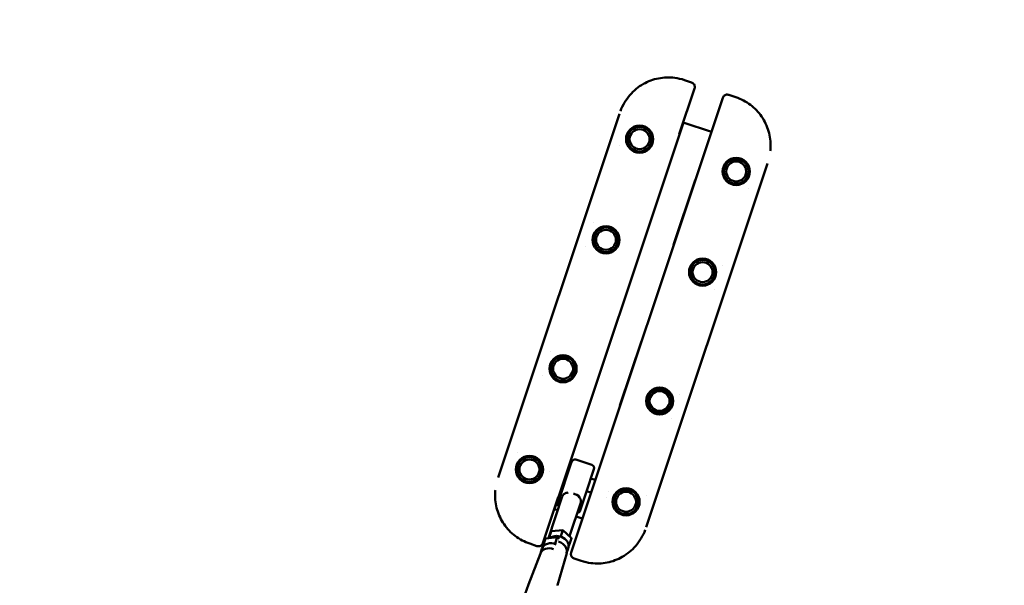
# Model space of a CAD drawing. Units: millimetres. Extents: x -85 to 26975, y 5 to 24115.
# Drawn here: x 14653 to 16104, y 19888 to 20721 of the extents above; entities that cross this region are included whole.
import ezdxf

# ---------------------------------------------------------------- set-up
doc = ezdxf.new("R2010")
doc.units = ezdxf.units.MM
doc.layers.add('MD_Visible', color=7, linetype='Continuous', lineweight=50)
doc.styles.get("Standard").update_dxf_attribs({"font": 'Square-721-BT.ttf'})
doc.dimstyles.new('asd', dxfattribs={"dimtxt": 300, "dimasz": 150, "dimexe": 1.25, "dimexo": 0.625, "dimgap": 80, "dimtad": 1, "dimdec": 0, "dimlfac": 0.1, "dimrnd": 5, "dimtxsty": 'Standard', "dimcen": 0, "dimse1": 1, "dimse2": 1, "dimclre": 6, "dimadec": 0, "dimazin": 0, "dimtfac": 1, "dimtdec": 0, "dimtix": 1, "dimtmove": 2, "dimatfit": 3, "dimfxl": 1, "dimarcsym": 0})

# ---------------------------------------------------------------- blocks, each defined once
blk = doc.blocks.new('*D24')
at = {"color": 0, "lineweight": -2, "transparency": 16777216}
blk.add_line((1671.1, 2418.1), (1671.1, 20230.8), dxfattribs=at)
at = {"color": 0, "transparency": 16777216}
for points in [[(1604.4, 20230.8), (1737.7, 20230.8), (1671.1, 20630.8)], [(1604.4, 2418.1), (1737.7, 2418.1), (1671.1, 2018.1)]]:
    blk.add_solid(points, dxfattribs=at)
at = {"layer": 'Defpoints', "color": 0, "transparency": 16777216}
for p in [(1671.1, 20630.8), (9608.9, 20630.8), (21425.5, 2018.1)]:
    blk.add_point(p, dxfattribs=at)
at = {"color": 0, "transparency": 16777216, "insert": (1283.4, 11324.5), "char_height": 600, "attachment_point": 5, "rotation": 90}
blk.add_mtext('1860', dxfattribs=at)
blk = doc.blocks.new('*D32')
at = {"color": 0, "lineweight": -2, "transparency": 16777216}
blk.add_line((696, 405.2), (696, 21734.9), dxfattribs=at)
at = {"color": 0, "transparency": 16777216}
for points in [[(629.3, 21734.9), (762.6, 21734.9), (696, 22134.9)], [(629.3, 405.2), (762.6, 405.2), (696, 5.2)]]:
    blk.add_solid(points, dxfattribs=at)
at = {"layer": 'Defpoints', "color": 0, "transparency": 16777216}
for p in [(696, 22134.9), (15610.5, 22134.9), (21428.6, 5.2)]:
    blk.add_point(p, dxfattribs=at)
at = {"color": 0, "transparency": 16777216, "insert": (308.7, 11070.1), "char_height": 600, "attachment_point": 5, "rotation": 90}
blk.add_mtext('2215', dxfattribs=at)
blk = doc.blocks.new('*D25')
at = {"color": 0, "lineweight": -2, "transparency": 16777216}
blk.add_line((24562.4, 22334.9), (3771.5, 22334.9), dxfattribs=at)
at = {"color": 0, "transparency": 16777216}
for points in [[(3771.5, 22401.5), (3771.5, 22268.2), (3371.5, 22334.9)], [(24562.4, 22401.5), (24562.4, 22268.2), (24962.4, 22334.9)]]:
    blk.add_solid(points, dxfattribs=at)
at = {"layer": 'Defpoints', "color": 0, "transparency": 16777216}
for p in [(3371.5, 22334.9), (3371.5, 7730.1), (24962.4, 3889.8)]:
    blk.add_point(p, dxfattribs=at)
at = {"color": 0, "transparency": 16777216, "insert": (14167, 22722.5), "char_height": 600, "attachment_point": 5}
blk.add_mtext('2160', dxfattribs=at)
blk = doc.blocks.new('*D26')
at = {"color": 0, "lineweight": -2, "transparency": 16777216}
blk.add_line((26574.6, 23333.7), (2271.1, 23333.7), dxfattribs=at)
at = {"color": 0, "transparency": 16777216}
for points in [[(2271.1, 23400.4), (2271.1, 23267), (1871.1, 23333.7)], [(26574.6, 23400.4), (26574.6, 23267), (26974.6, 23333.7)]]:
    blk.add_solid(points, dxfattribs=at)
at = {"layer": 'Defpoints', "color": 0, "transparency": 16777216}
for p in [(1871.1, 23333.7), (1871.1, 13744.7), (26974.6, 3886.1)]:
    blk.add_point(p, dxfattribs=at)
at = {"color": 0, "transparency": 16777216, "insert": (14422.8, 23720.9), "char_height": 600, "attachment_point": 5}
blk.add_mtext('2510', dxfattribs=at)

msp = doc.modelspace()

# ---------------------------------------------------------------- linework, layer by layer
at = {"layer": 'MD_Visible'}
for p, q in [((15643.3, 20628.2), (15632.7, 20631.7)), ((15647.6, 20619.5), (15625, 20551.8)), ((15465.8, 19936.2), (15689.3, 20605.6)), ((15708.6, 20606.4), (15698, 20609.9)), ((15708.6, 20606.4), (15708.6, 20606.4)), ((15358.3, 20046.7), (15537, 20581.9)), ((15631.2, 20569.3), (15441.2, 20000.1)), ((15672.6, 20555.4), (15630.9, 20569.4)), ((15537.1, 20534.9), (15537.1, 20534.9)), ((15576.4, 19973.8), (15755.1, 20509.1)), ((15607.5, 20498.1), (15607.6, 20498.1)), ((15616.6, 20389.4), (15648.4, 20484.5)), ((15648.4, 20484.5), (15648.5, 20484.4)), ((15726.8, 20471.6), (15726.8, 20471.6)), ((15499.4, 20422.1), (15499.4, 20422.1)), ((15575.8, 20403), (15575.8, 20403.1)), ((15487.6, 20386.7), (15487.6, 20386.7)), ((15616.7, 20389.4), (15616.6, 20389.4)), ((15689.1, 20358.7), (15689.1, 20358.7)), ((15677.3, 20323.4), (15677.3, 20323.3)), ((15528.4, 20261.3), (15528.5, 20261.2)), ((15537.6, 20152.6), (15569.3, 20247.6)), ((15569.3, 20247.6), (15569.4, 20247.6)), ((15436.1, 20232.4), (15436.1, 20232.4)), ((15424.3, 20197), (15424.3, 20197)), ((15496.8, 20166.2), (15496.7, 20166.2)), ((15625.8, 20169), (15625.8, 20169)), ((15537.6, 20152.5), (15537.6, 20152.6)), ((15614, 20133.7), (15614, 20133.6)), ((15386.6, 20084.1), (15386.6, 20084.1)), ((15446.3, 20009.1), (15466.6, 20069.9)), ((15472.9, 20073.1), (15496.3, 20065.2)), ((15434.4, 20055.1), (15434.4, 20055.1)), ((15460.2, 20057.1), (15462.1, 20056.4)), ((15499.5, 20058.9), (15488, 20024.6)), ((15453.9, 20038.1), (15455.8, 20037.4)), ((15495, 20045.4), (15501.2, 20043.4)), ((15446.7, 20017.9), (15424.1, 19950.1)), ((15432.3, 19957.5), (15452.7, 20018.8)), ((15488, 20024.6), (15479.2, 19998.1)), ((15488.7, 20026.5), (15494.9, 20024.4)), ((15517.3, 20017.9), (15517.3, 20017.9)), ((15520.8, 20026.5), (15520.8, 20026.5)), ((15576.3, 20020.8), (15576.3, 20020.8)), ((15463.4, 19960.3), (15479.9, 20009.7)), ((15441.2, 20000.1), (15440.8, 20000.3)), ((15446, 19998.6), (15441.2, 20000.1)), ((15482.2, 19986.5), (15473.1, 19989.5)), ((15433.4, 19957.6), (15434.1, 19959.8)), ((15434.1, 19959.8), (15436.6, 19967.3)), ((15436.8, 19967.5), (15453.7, 19969.4)), ((15450.7, 19960.2), (15451.2, 19961.7)), ((15451.2, 19961.7), (15453.7, 19969.2)), ((15453.7, 19969.4), (15466.1, 19957.7)), ((15404.9, 19949.4), (15404.9, 19949.4)), ((15404.9, 19949.4), (15415.5, 19945.8)), ((15424.2, 19944.6), (15428.3, 19956.9)), ((15428.6, 19957.1), (15445.5, 19959)), ((15445.4, 19958.8), (15442.4, 19949.8)), ((15445.5, 19959), (15445.4, 19958.8)), ((15445.5, 19959), (15448.1, 19956.5)), ((15463.7, 19949.9), (15462.1, 19945.4)), ((15463.7, 19949.9), (15466.2, 19957.5)), ((15420.5, 19934.9), (15403, 19889.3)), ((15422.9, 19941.9), (15420.5, 19934.7)), ((15459.3, 19935.4), (15445.8, 19888.4)), ((15461.6, 19942.4), (15459.2, 19935.2)), ((15470.1, 19927.6), (15480.7, 19924)), ((15402.9, 19889), (15393.4, 19861.9))]:
    msp.add_line(p, q, dxfattribs=at)
for centre in [(15566.7, 20544.7), (15709, 20497.2), (15517.2, 20396.5), (15659.5, 20349), (15453.9, 20206.8), (15596.2, 20159.3), (15404.4, 20058.5), (15546.7, 20011)]:
    msp.add_circle(centre, 20, dxfattribs=at)
at = {"layer": 'MD_Visible', "extrusion": (0, 0, -1)}
for centre, radius in [((-15566.7, 20544.7), 18), ((-15566.7, 20544.7), 14.7), ((-15709, 20497.2), 18), ((-15709, 20497.2), 14.7), ((-15517.2, 20396.5), 18), ((-15517.2, 20396.5), 14.7), ((-15659.5, 20349), 18), ((-15659.5, 20349), 14.7), ((-15453.9, 20206.8), 18), ((-15453.9, 20206.8), 14.7), ((-15596.2, 20159.3), 18), ((-15596.2, 20159.3), 14.7), ((-15404.4, 20058.5), 18), ((-15404.4, 20058.5), 14.7), ((-15546.7, 20011), 18), ((-15546.7, 20011), 14.7)]:
    msp.add_circle(centre, radius, dxfattribs=at)
for centre, start, end in [((-15471.4, 20068.3), 18.4631, 108.4631), ((-15490.3, 20062), 108.4631, 109.6359), ((-15494.7, 20060.5), 108.4631, 198.4631), ((-15451.1, 20007.5), 312.0412, 18.4631), ((-15474.4, 19999.7), 198.4631, 264.8849)]:
    msp.add_arc(centre, 5, start, end, dxfattribs=at)
at = {"layer": 'MD_Visible'}
for centre, major_axis, ratio, start_param, end_param in [((15464.1, 20014.7), (11.4, -3.8), 0.79862, 2.053682, 2.557292), ((15468.4, 20013.3), (11.4, -3.8), 0.79847, 1.570796, 1.757294), ((15468.4, 20013.3), (11.4, -3.8), 0.79847, 0.584301, 1.570796), ((15446.4, 19947.5), (15.2, -5.1), 0.79847, 0, 2.633535), ((15438.1, 19936.8), (15.2, -5.1), 0.79862, 1.466478, 3.141593), ((15429.1, 19956.2), (0.715, -0.886), 0.464688, 2.852481, 3.430704), ((15443.9, 19940), (15.2, -5.1), 0.79847, 1.570796, 1.633253), ((15443.9, 19940), (15.2, -5.1), 0.79847, 0.035078, 1.570796), ((15462.6, 19949.8), (1.1, 0.28), 0.464854, 4.423159, 5.993955), ((15465.1, 19957.3), (1.1, 0.28), 0.464854, -0.28923, 0.28923), ((15435.6, 19929.4), (15.2, -5.1), 0.79862, 1.543532, 3.106497), ((15420.1, 19883), (17.2, -5.8), 0.79862, 3.106497, 3.128735), ((15428.4, 19893.6), (17.2, -5.8), 0.79847, 0.012851, 0.035078)]:
    msp.add_ellipse(centre, major_axis=major_axis, ratio=ratio, start_param=start_param, end_param=end_param, dxfattribs=at)
at = {"layer": 'MD_Visible', "extrusion": (0, 0, -1)}
for centre, major_axis, ratio, start_param, end_param in [((15434.9, 19959), (-0.715, 0.886), 0.464854, 4.423159, 5.993955), ((15437.4, 19966.6), (-0.715, 0.886), 0.464854, -0.28923, 0.28923), ((15426.6, 19948.6), (0.715, -0.886), 0.464688, 1.281685, 2.852481)]:
    msp.add_ellipse(centre, major_axis=major_axis, ratio=ratio, start_param=start_param, end_param=end_param, dxfattribs=at)
at = {"layer": 'MD_Visible'}
for points, knots in [([(15538.5, 20586.1), (15541.7, 20594.6), (15546.5, 20602.8), (15558, 20616.1), (15564.8, 20621.7), (15579.1, 20629.8), (15586.8, 20632.6), (15602.4, 20635.7), (15610.5, 20635.9), (15623.2, 20634.3), (15628, 20633.2), (15632.7, 20631.7)], [0.44256, 0.44256, 0.44256, 0.44256, 3.178169, 3.178169, 5.733062, 5.733062, 8.11864, 8.11864, 10.501012, 10.501012, 11.967296, 11.967296, 11.967296, 11.967296]), ([(15643.3, 20628.2), (15644, 20627.9), (15644.7, 20627.6), (15645.9, 20626.6), (15646.4, 20626), (15647.3, 20624.8), (15647.6, 20624), (15647.9, 20622.6), (15648, 20621.8), (15647.9, 20620.5), (15647.8, 20620), (15647.6, 20619.5)], [0.00004, 0.00004, 0.00004, 0.00004, 0.23536, 0.23536, 0.474079, 0.474079, 0.70619, 0.70619, 0.93144, 0.93144, 1.091259, 1.091259, 1.091259, 1.091259]), ([(15689.3, 20605.6), (15689.5, 20606.2), (15689.9, 20606.9), (15690.7, 20608), (15691.2, 20608.5), (15692.4, 20609.4), (15693.1, 20609.7), (15694.4, 20610.2), (15695.2, 20610.3), (15696.6, 20610.2), (15697.3, 20610.1), (15698, 20609.9)], [0, 0, 0, 0, 0.208772, 0.208772, 0.427802, 0.427802, 0.649476, 0.649476, 0.875018, 0.875018, 1.091408, 1.091408, 1.091408, 1.091408]), ([(15708.6, 20606.4), (15716.2, 20603.8), (15723.5, 20600), (15736.3, 20590.3), (15741.9, 20584.5), (15750.9, 20571.4), (15754.4, 20564), (15758.9, 20548.8), (15759.9, 20540.7), (15759.6, 20531), (15759.4, 20529.2), (15759.2, 20527.4)], [0, 0, 0, 0, 2.415324, 2.415324, 4.79565, 4.79565, 7.176358, 7.176358, 9.562593, 9.562593, 10.101302, 10.101302, 10.101302, 10.101302]), ([(15404.9, 19949.4), (15397.2, 19951.9), (15389.9, 19955.8), (15377.2, 19965.4), (15371.5, 19971.3), (15362.5, 19984.3), (15359, 19991.7), (15354.6, 20006.9), (15353.5, 20015), (15353.9, 20024.8), (15354, 20026.6), (15354.2, 20028.3)], [0, 0, 0, 0, 2.415324, 2.415324, 4.79565, 4.79565, 7.176358, 7.176358, 9.562593, 9.562593, 10.101302, 10.101302, 10.101302, 10.101302]), ([(15456.2, 20022.9), (15455.5, 20022.5), (15454.8, 20022), (15453.9, 20021), (15453.6, 20020.6), (15453.1, 20019.7), (15452.9, 20019.2), (15452.7, 20018.8)], [-2.2402924, -2.2402924, -2.2402924, -2.2402924, -1.9506556, -1.9506556, -1.7587387, -1.7587387, -1.5668217, -1.5668217, -1.5668217, -1.5668217]), ([(15479.9, 20009.7), (15480.1, 20010.4), (15480.2, 20011.1), (15480.3, 20012.6), (15480.2, 20013.3), (15479.9, 20014.4), (15479.7, 20014.7), (15479.6, 20015.1)], [0, 0, 0, 0, 0.2826192, 0.2826192, 0.5652384, 0.5652384, 0.7026457, 0.7026457, 0.7026457, 0.7026457]), ([(15575, 19969.6), (15571.7, 19961.1), (15567, 19952.9), (15555.4, 19939.6), (15548.6, 19934.1), (15534.3, 19925.9), (15526.7, 19923.1), (15511.1, 19920), (15502.9, 19919.8), (15490.2, 19921.4), (15485.4, 19922.5), (15480.7, 19924)], [0.44256, 0.44256, 0.44256, 0.44256, 3.178169, 3.178169, 5.733062, 5.733062, 8.11864, 8.11864, 10.501012, 10.501012, 11.967296, 11.967296, 11.967296, 11.967296]), ([(15424.1, 19950.1), (15423.9, 19949.5), (15423.6, 19948.9), (15422.7, 19947.7), (15422.2, 19947.2), (15421, 19946.3), (15420.4, 19946), (15419, 19945.6), (15418.2, 19945.4), (15416.8, 19945.5), (15416.1, 19945.6), (15415.5, 19945.8)], [0, 0, 0, 0, 0.208772, 0.208772, 0.427802, 0.427802, 0.649476, 0.649476, 0.875018, 0.875018, 1.091408, 1.091408, 1.091408, 1.091408]), ([(15470.1, 19927.6), (15469.4, 19927.8), (15468.7, 19928.2), (15467.5, 19929.1), (15467, 19929.7), (15466.2, 19931), (15465.9, 19931.7), (15465.5, 19933.1), (15465.4, 19933.9), (15465.6, 19935.2), (15465.7, 19935.7), (15465.8, 19936.2)], [0.00004, 0.00004, 0.00004, 0.00004, 0.23536, 0.23536, 0.474079, 0.474079, 0.70619, 0.70619, 0.93144, 0.93144, 1.091259, 1.091259, 1.091259, 1.091259])]:
    msp.add_open_spline(points, degree=3, knots=knots, dxfattribs=at)

# ---------------------------------------------------------------- dimensions: what is measured, and where the dimension line sits
for base, p1, p2, angle, picture, middle in [((1871.1, 23333.7), (26974.6, 3886.1), (1871.1, 13744.7), 180, '*D26', (14422.8, 23720.9)), ((3371.5, 22334.9), (24962.4, 3889.8), (3371.5, 7730.1), 180, '*D25', (14167, 22722.5)), ((696, 22134.9), (21428.6, 5.2), (15610.5, 22134.9), 90, '*D32', (308.7, 11070.1)), ((1671.1, 20630.8), (21425.5, 2018.1), (9608.9, 20630.8), 90, '*D24', (1283.4, 11324.5))]:
    dim = msp.add_linear_dim(base=base, p1=p1, p2=p2, angle=angle, dimstyle='asd', override={"dimtxt": 600, "dimasz": 400})
    dim.commit()
    dim.dimension.update_dxf_attribs({"geometry": picture, "text_midpoint": middle})

doc.saveas('drawing.dxf')
